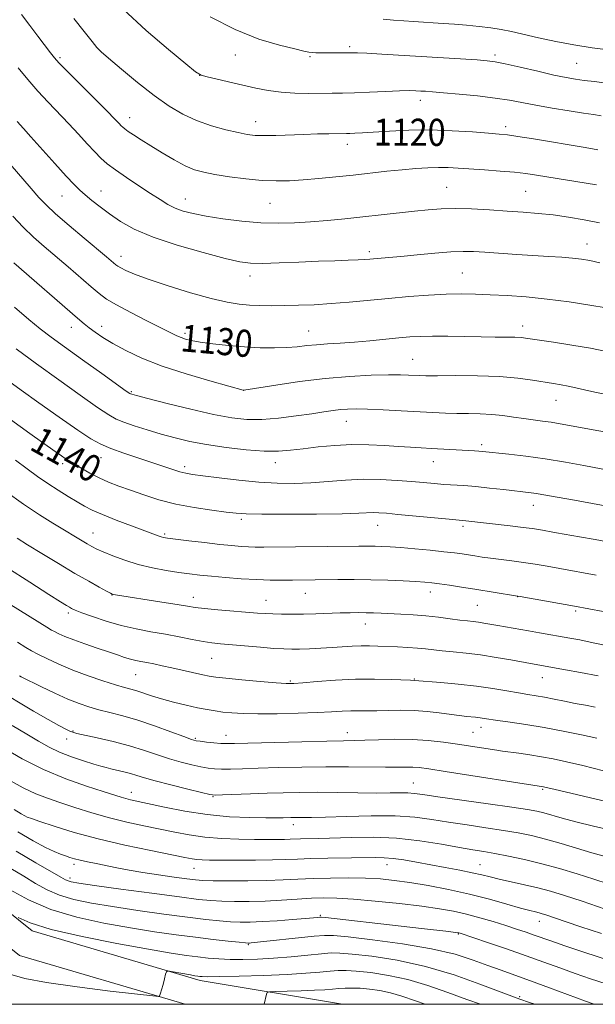
# Model space of a CAD drawing. Extents: x 2164800 to 2167700, y 297300 to 300200.
# Drawn here: x 2165205 to 2165375, y 297500 to 297791 of the extents above; entities that cross this region are included whole.
import ezdxf
from ezdxf.enums import TextEntityAlignment as Align

# ---------------------------------------------------------------- set-up
doc = ezdxf.new("R2010")
doc.units = 0
doc.header["$MEASUREMENT"] = 0
for name, color, linetype, lineweight in [('BREAKLINE DTM HARD', 7, 'Continuous', 0), ('CONTOUR INDEX', 41, 'Continuous', 13), ('CONTOUR INDEX LABEL', 244, 'Continuous', 0), ('CONTOUR INTERMEDIATE', 44, 'Continuous', 0), ('GRID LINE', 7, 'Continuous', 0), ('SPOT ELEVATION DTM', 2, 'Continuous', 13)]:
    doc.layers.add(name, color=color, linetype=linetype, lineweight=lineweight)
doc.styles.add('Style-WORKING', font='WORKING.shx')

msp = doc.modelspace()

# ---------------------------------------------------------------- linework, layer by layer
at = {"layer": 'BREAKLINE DTM HARD'}
for points in [[(2165300.304, 297500, 1179.784), (2165258.25, 297507.03, 1176.42), (2165208.67, 297521.7, 1174.32), (2165188.39, 297537.93, 1173.45), (2165156.42, 297569.19, 1170.89), (2165114.87, 297602.01, 1170.48), (2165067.97, 297647.07, 1169.71), (2165044.72, 297672.81, 1167.76)], [(2165253.813, 297500, 1176.313), (2165204.9, 297514.47, 1174.32), (2165183.08, 297531.93, 1173.45), (2165151.13, 297563.17, 1170.89), (2165109.61, 297595.97, 1170.48), (2165062.22, 297641.5, 1169.71), (2165038.78, 297667.45, 1167.76)]]:
    msp.add_polyline3d(points, dxfattribs=at)
at = {"layer": 'CONTOUR INDEX', "flags": 128}
for points, elevation in [([(2165375.805, 297752.5619), (2165372.002, 297753.211), (2165356.744, 297755.753), (2165352.153, 297756.493), (2165349.0779, 297756.938), (2165346.615, 297757.203), (2165343.472, 297757.463), (2165338.6991, 297757.835), (2165332.698, 297758.209), (2165326.208, 297758.421), (2165319.911, 297758.355), (2165314.25, 297758.104), (2165306.252, 297757.602), (2165303.99, 297757.471), (2165302.512, 297757.399), (2165301.477, 297757.363), (2165296.253, 297757.296), (2165292.892, 297757.232), (2165288.948, 297757.124), (2165280.58, 297756.823), (2165277.08, 297756.75), (2165274.474, 297756.816), (2165272.208, 297757.087), (2165269.52, 297757.628), (2165265.868, 297758.492), (2165261.581, 297759.686), (2165257.2049, 297761.201), (2165253.129, 297763.066), (2165249.103, 297765.455), (2165244.719, 297768.574), (2165239.785, 297772.4549), (2165234.982, 297776.419), (2165231.202, 297779.613), (2165229.0239, 297781.497), (2165227.738, 297782.791), (2165226.318, 297784.528), (2165223.986, 297787.476), (2165220.961, 297791.3361)], 1120), ([(2165378.297, 297692.925), (2165373.595, 297693.888), (2165368.116, 297694.833), (2165362.62, 297695.687), (2165355.093, 297696.805), (2165353.124, 297697.048), (2165351.267, 297697.159), (2165348.776, 297697.201), (2165345.478, 297697.22), (2165341.344, 297697.2599), (2165331.417, 297697.4419), (2165326.887, 297697.484), (2165323.332, 297697.425), (2165320.266, 297697.249), (2165316.97, 297696.949), (2165308.388, 297696.085), (2165303.839, 297695.687), (2165299.661, 297695.404), (2165295.934, 297695.187), (2165292.657, 297694.961), (2165289.767, 297694.673), (2165286.9601, 297694.371), (2165283.868, 297694.13), (2165280.206, 297694.015), (2165276.013, 297694.059), (2165271.414, 297694.286), (2165266.598, 297694.7), (2165262.031, 297695.2199), (2165258.25, 297695.743), (2165255.626, 297696.192), (2165253.892, 297696.602), (2165252.618, 297697.035), (2165251.355, 297697.58), (2165249.574, 297698.45), (2165242.526, 297702.002), (2165237.784, 297704.436), (2165233.573, 297706.696), (2165230.643, 297708.462), (2165228.4429, 297710.082), (2165226.099, 297712.071), (2165219.296, 297717.952), (2165212.201, 297724.023), (2165209.071, 297726.777), (2165206.007, 297729.678), (2165202.882, 297732.912)], 1130), ([(2165379.733, 297636.476), (2165374.929, 297637.373), (2165370.338, 297638.183), (2165363.544, 297639.364), (2165358.284, 297640.313), (2165356.382, 297640.608), (2165353.663, 297640.966), (2165349.888, 297641.412), (2165336.727, 297642.889), (2165331.8, 297643.3471), (2165316.705, 297644.816), (2165313.278, 297645.134), (2165311.104, 297645.291), (2165309.55, 297645.3201), (2165305.172, 297645.137), (2165300.253, 297645.011), (2165292.621, 297644.916), (2165283.959, 297644.866), (2165276.504, 297644.87), (2165271.832, 297644.944), (2165268.885, 297645.129), (2165265.948, 297645.476), (2165261.7131, 297646.028), (2165256.515, 297646.813), (2165251.099, 297647.85), (2165246.087, 297649.133), (2165241.61, 297650.54), (2165237.675, 297651.918), (2165234.261, 297653.1611), (2165231.229, 297654.35), (2165228.41, 297655.607), (2165225.702, 297657), (2165223.2709, 297658.372), (2165219.204, 297660.786), (2165218.398, 297661.307), (2165217.299, 297662.0649), (2165215.47, 297663.36), (2165207.948, 297668.737), (2165202.243, 297672.851)], 1140), ([(2165375.026, 297587.848), (2165372.081, 297588.382), (2165369.037, 297588.95), (2165365.909, 297589.57), (2165362.847, 297590.188), (2165360.034, 297590.732), (2165357.558, 297591.1611), (2165355.125, 297591.553), (2165352.345, 297592.015), (2165348.897, 297592.622), (2165344.7331, 297593.314), (2165339.873, 297594), (2165334.484, 297594.6), (2165329.33, 297595.079), (2165321.575, 297595.741), (2165320.442, 297595.78), (2165314.721, 297596.024), (2165309.793, 297596.146), (2165304.1199, 297596.107), (2165298.253, 297595.83), (2165292.858, 297595.426), (2165288.624, 297595.053), (2165285.907, 297594.846), (2165283.71, 297594.839), (2165280.7, 297595.042), (2165276.004, 297595.442), (2165270.585, 297595.931), (2165265.868, 297596.377), (2165262.863, 297596.694), (2165260.9341, 297596.979), (2165259.033, 297597.374), (2165249.928, 297599.445), (2165247.051, 297600.078), (2165244.594, 297600.596), (2165242.524, 297601.007), (2165240.787, 297601.332), (2165239.231, 297601.642), (2165237.678, 297602.021), (2165235.947, 297602.543), (2165233.839, 297603.246), (2165231.15, 297604.1581), (2165227.802, 297605.281), (2165224.209, 297606.503), (2165220.91, 297607.683), (2165218.336, 297608.704), (2165216.479, 297609.529), (2165215.223, 297610.143), (2165214.313, 297610.629), (2165212.934, 297611.457), (2165199.462, 297619.819)], 1150), ([(2165377.283, 297543.8821), (2165373.997, 297544.808), (2165364.932, 297547.504), (2165360.26, 297548.829), (2165356.142, 297549.86), (2165352.199, 297550.675), (2165347.847, 297551.416), (2165342.695, 297552.199), (2165337.118, 297553.022), (2165331.686, 297553.856), (2165326.743, 297554.655), (2165321.742, 297555.309), (2165315.909, 297555.692), (2165308.828, 297555.728), (2165301.4991, 297555.547), (2165295.276, 297555.328), (2165291.165, 297555.213), (2165288.76, 297555.185), (2165286.162, 297555.187), (2165285.107, 297555.166), (2165282.773, 297555.093), (2165280.835, 297555.068), (2165277.67, 297555.08), (2165272.916, 297555.171), (2165266.959, 297555.458), (2165260.376, 297556.078), (2165253.753, 297557.095), (2165247.711, 297558.28), (2165237.698, 297560.476), (2165236.321, 297560.814), (2165234.927, 297561.219), (2165229.605, 297562.908), (2165224.658, 297564.502), (2165218.552, 297566.664), (2165212.008, 297569.387), (2165205.685, 297572.588), (2165199.982, 297575.877)], 1160), ([(2165378.202, 297506.02), (2165373.59, 297507.557), (2165369.029, 297509.134), (2165364.507, 297510.756), (2165359.785, 297512.472), (2165354.565, 297514.342), (2165348.765, 297516.363), (2165343.158, 297518.281), (2165335.087, 297520.995), (2165334.725, 297521.1), (2165334.412, 297521.161), (2165333.592, 297521.267), (2165331.738, 297521.478), (2165323.694, 297522.3669), (2165317.643, 297523.0469), (2165295.259, 297525.618), (2165294.035, 297525.734), (2165293.598, 297525.724), (2165293.034, 297525.667), (2165291.781, 297525.553), (2165289.365, 297525.35), (2165285.545, 297525.046), (2165280.992, 297524.71), (2165276.608, 297524.432), (2165273.064, 297524.285), (2165270.109, 297524.278), (2165267.258, 297524.402), (2165264.03, 297524.659), (2165259.945, 297525.094), (2165254.524, 297525.762), (2165247.546, 297526.686), (2165239.8149, 297527.764), (2165232.394, 297528.8641), (2165226.126, 297529.899), (2165220.98, 297530.977), (2165216.706, 297532.253), (2165213.035, 297533.847), (2165209.63, 297535.736), (2165206.137, 297537.861), (2165202.304, 297540.157)], 1170)]:
    msp.add_lwpolyline(points, dxfattribs=dict(at, elevation=elevation))
at = {"layer": 'CONTOUR INTERMEDIATE', "flags": 128}
for points, elevation in [([(2165376.774, 297762.618), (2165374.4561, 297762.987), (2165371.579, 297763.41), (2165367.3299, 297764.058), (2165362.301, 297764.867), (2165357.431, 297765.71), (2165349.634, 297767.195), (2165345.422, 297767.854), (2165340.25, 297768.473), (2165334.821, 297769.016), (2165330.136, 297769.434), (2165326.93, 297769.696), (2165324.888, 297769.845), (2165323.426, 297769.937), (2165321.979, 297770.014), (2165320.045, 297770.047), (2165317.138, 297769.993), (2165312.999, 297769.827), (2165308.273, 297769.609), (2165303.835, 297769.418), (2165300.303, 297769.315), (2165297.287, 297769.276), (2165290.409, 297769.239), (2165286.291, 297769.301), (2165282.181, 297769.546), (2165278.362, 297770.049), (2165274.69, 297770.768), (2165270.92, 297771.632), (2165260.339, 297774.101), (2165258.5809, 297774.616), (2165256.916, 297775.63), (2165253.993, 297777.963), (2165248.879, 297782.179), (2165242.33, 297787.82), (2165235.5211, 297794.172)], 1118), ([(2165375.384, 297742.2019), (2165357.675, 297745.087), (2165354.537, 297745.539), (2165351.112, 297745.917), (2165346.871, 297746.273), (2165342.26, 297746.605), (2165334.489, 297747.143), (2165331.559, 297747.304), (2165328.716, 297747.35), (2165325.568, 297747.257), (2165322.002, 297747.0259), (2165317.972, 297746.668), (2165313.464, 297746.197), (2165303.485, 297745.096), (2165298.314, 297744.561), (2165293.306, 297744.085), (2165288.71, 297743.697), (2165284.652, 297743.432), (2165280.772, 297743.353), (2165276.586, 297743.526), (2165271.803, 297743.983), (2165266.912, 297744.618), (2165262.5939, 297745.285), (2165259.308, 297745.907), (2165256.622, 297746.676), (2165253.882, 297747.847), (2165250.614, 297749.581), (2165247.074, 297751.645), (2165243.697, 297753.711), (2165240.85, 297755.501), (2165238.619, 297756.942), (2165237.02, 297758.009), (2165236.026, 297758.715), (2165235.428, 297759.207), (2165234.97, 297759.666), (2165234.354, 297760.327), (2165233.098, 297761.634), (2165230.677, 297764.085), (2165218.753, 297775.969), (2165216.485, 297778.287), (2165215.19, 297779.739), (2165214.052, 297781.199), (2165210.3249, 297786.139), (2165207.957, 297789.304), (2165205.528, 297792.58)], 1122), ([(2165378.119, 297772.292), (2165374.735, 297772.718), (2165371.764, 297773.073), (2165369.152, 297773.427), (2165366.368, 297773.909), (2165362.768, 297774.662), (2165357.993, 297775.754), (2165352.846, 297776.959), (2165348.42, 297777.9749), (2165345.426, 297778.585), (2165343.046, 297778.901), (2165340.083, 297779.117), (2165311.928, 297780.828), (2165307.542, 297781.072), (2165304.769, 297781.186), (2165303.051, 297781.208), (2165301.596, 297781.193), (2165299.787, 297781.186), (2165293.927, 297781.203), (2165292.47, 297781.224), (2165291.329, 297781.283), (2165290.374, 297781.418), (2165288.943, 297781.74), (2165286.241, 297782.376), (2165281.696, 297783.478), (2165275.64, 297785.288), (2165268.629, 297788.072), (2165261.273, 297791.899)], 1116), ([(2165378.813, 297782.131), (2165374.058, 297782.744), (2165368.712, 297783.569), (2165363.311, 297784.595), (2165358.235, 297785.691), (2165350.275, 297787.503), (2165347.221, 297788.12), (2165344.149, 297788.61), (2165340.685, 297789.021), (2165336.996, 297789.369), (2165333.387, 297789.655), (2165330.091, 297789.886), (2165321.298, 297790.436), (2165318.405, 297790.642), (2165315.436, 297790.895), (2165312.382, 297791.208)], 1114), ([(2165376.257, 297730.983), (2165371.745, 297731.876), (2165367.132, 297732.659), (2165362.578, 297733.295), (2165358.173, 297733.7639), (2165353.721, 297734.123), (2165348.957, 297734.447), (2165343.742, 297734.783), (2165338.447, 297735.065), (2165333.572, 297735.203), (2165329.435, 297735.126), (2165325.641, 297734.853), (2165321.615, 297734.426), (2165311.739, 297733.296), (2165306.352, 297732.699), (2165301.03, 297732.146), (2165295.865, 297731.661), (2165290.9061, 297731.2581), (2165286.146, 297730.965), (2165281.344, 297730.856), (2165276.206, 297731.015), (2165270.591, 297731.49), (2165264.984, 297732.18), (2165260.023, 297732.945), (2165256.182, 297733.686), (2165253.262, 297734.453), (2165250.898, 297735.336), (2165248.729, 297736.428), (2165246.413, 297737.833), (2165243.612, 297739.657), (2165240.149, 297741.93), (2165236.484, 297744.368), (2165233.236, 297746.61), (2165230.837, 297748.419), (2165228.97, 297750.065), (2165227.131, 297751.944), (2165224.915, 297754.352), (2165222.325, 297757.19), (2165219.467, 297760.259), (2165213.361, 297766.6), (2165210.319, 297769.891), (2165207.39, 297773.297), (2165204.531, 297776.834)], 1124), ([(2165376.341, 297719.114), (2165373.408, 297719.815), (2165370.914, 297720.255), (2165368.303, 297720.552), (2165365.114, 297720.806), (2165361.269, 297721.057), (2165351.784, 297721.65), (2165342.3961, 297722.262), (2165338.998, 297722.466), (2165335.945, 297722.529), (2165332.342, 297722.39), (2165327.604, 297722.023), (2165322.3719, 297721.535), (2165317.599, 297721.07), (2165314.021, 297720.738), (2165308.3629, 297720.2529), (2165306.911, 297720.144), (2165304.926, 297720.039), (2165302.018, 297719.927), (2165298.109, 297719.789), (2165293.2, 297719.602), (2165287.447, 297719.362), (2165281.634, 297719.132), (2165276.701, 297718.995), (2165273.1841, 297719.049), (2165269.995, 297719.475), (2165265.641, 297720.472), (2165259.136, 297722.158), (2165251.522, 297724.336), (2165244.344, 297726.727), (2165238.802, 297729.098), (2165234.695, 297731.391), (2165231.474, 297733.592), (2165228.691, 297735.677), (2165226.292, 297737.5759), (2165224.325, 297739.206), (2165222.733, 297740.601), (2165221.042, 297742.26), (2165218.674, 297744.795), (2165215.293, 297748.547), (2165208.258, 297756.434), (2165206.044, 297758.891), (2165204.238, 297760.955)], 1126), ([(2165378.182, 297705.835), (2165373.406, 297706.6401), (2165367.319, 297707.578), (2165360.806, 297708.44), (2165354.617, 297709.0629), (2165348.977, 297709.472), (2165343.981, 297709.735), (2165339.616, 297709.903), (2165335.451, 297709.9571), (2165330.948, 297709.861), (2165325.715, 297709.59), (2165319.939, 297709.175), (2165313.951, 297708.658), (2165302.343, 297707.541), (2165296.941, 297707.084), (2165291.915, 297706.775), (2165287.296, 297706.595), (2165283.105, 297706.503), (2165279.344, 297706.469), (2165275.941, 297706.504), (2165272.805, 297706.629), (2165269.752, 297706.895), (2165266.219, 297707.478), (2165261.551, 297708.585), (2165255.413, 297710.32), (2165248.771, 297712.368), (2165242.912, 297714.311), (2165238.825, 297715.817), (2165236.304, 297716.893), (2165234.842, 297717.631), (2165233.975, 297718.133), (2165233.4009, 297718.539), (2165230.567, 297720.953), (2165224.042, 297726.427), (2165219.5739, 297730.199), (2165215.576, 297733.656), (2165212.76, 297736.25), (2165210.612, 297738.475), (2165208.31, 297741.08), (2165196.387, 297754.775)], 1128), ([(2165378.331, 297680.215), (2165374.876, 297680.918), (2165371.8701, 297681.589), (2165369.298, 297682.193), (2165367.032, 297682.703), (2165364.913, 297683.112), (2165362.656, 297683.494), (2165356.498, 297684.507), (2165352.129, 297685.088), (2165346.691, 297685.539), (2165340.251, 297685.756), (2165333.7599, 297685.8049), (2165328.3871, 297685.79), (2165324.962, 297685.8), (2165322.963, 297685.844), (2165319.868, 297685.995), (2165317.4649, 297686.0511), (2165313.873, 297686.038), (2165308.784, 297685.906), (2165302.443, 297685.574), (2165295.2321, 297684.958), (2165287.648, 297684.031), (2165280.653, 297683.005), (2165271.141, 297681.484), (2165270.956, 297681.53), (2165266.725, 297682.685), (2165261.15, 297684.234), (2165254.106, 297686.31), (2165247.019, 297688.644), (2165241.047, 297690.997), (2165236.269, 297693.249), (2165232.497, 297695.312), (2165229.55, 297697.112), (2165227.274, 297698.65), (2165225.523, 297699.944), (2165224.0339, 297701.125), (2165222.07, 297702.785), (2165203.203, 297719.131)], 1132), ([(2165378.3031, 297669.056), (2165374.351, 297669.808), (2165367.431, 297671.107), (2165364.634, 297671.613), (2165362.019, 297672.033), (2165359.394, 297672.385), (2165356.687, 297672.72), (2165353.853, 297673.096), (2165350.86, 297673.546), (2165347.713, 297673.995), (2165344.429, 297674.345), (2165341.033, 297674.526), (2165337.584, 297674.598), (2165334.151, 297674.649), (2165330.73, 297674.756), (2165327.038, 297674.929), (2165317.623, 297675.446), (2165312.354, 297675.721), (2165307.725, 297675.922), (2165304.32, 297675.999), (2165301.834, 297675.949), (2165299.737, 297675.784), (2165297.528, 297675.511), (2165294.816, 297675.113), (2165291.24, 297674.569), (2165286.613, 297673.894), (2165281.453, 297673.249), (2165276.452, 297672.832), (2165272.0411, 297672.818), (2165267.5999, 297673.294), (2165262.244, 297674.322), (2165255.494, 297675.881), (2165248.49, 297677.611), (2165242.776, 297679.069), (2165239.486, 297679.921), (2165238.112, 297680.289), (2165237.736, 297680.404), (2165237.455, 297680.556), (2165236.429, 297681.265), (2165229.207, 297686.409), (2165223.553, 297690.455), (2165218.234, 297694.283), (2165214.235, 297697.212), (2165211.008, 297699.69), (2165207.622, 297702.452), (2165203.433, 297706.002)], 1134), ([(2165379.288, 297657.805), (2165371.636, 297659.276), (2165366.172, 297660.272), (2165360.22, 297661.248), (2165354.5, 297662.034), (2165349.498, 297662.616), (2165341.731, 297663.421), (2165340.628, 297663.512), (2165339.365, 297663.588), (2165326.664, 297664.257), (2165323.584, 297664.43), (2165320.403, 297664.625), (2165316.845, 297664.871), (2165312.708, 297665.168), (2165308.08, 297665.405), (2165303.12, 297665.444), (2165298.0189, 297665.193), (2165293.093, 297664.74), (2165288.69, 297664.222), (2165284.975, 297663.771), (2165281.383, 297663.5), (2165277.166, 297663.521), (2165271.831, 297663.907), (2165265.907, 297664.583), (2165260.175, 297665.435), (2165255.225, 297666.374), (2165250.878, 297667.398), (2165246.764, 297668.529), (2165242.645, 297669.761), (2165238.811, 297670.981), (2165235.689, 297672.051), (2165233.448, 297672.957), (2165231.24, 297674.203), (2165227.963, 297676.417), (2165222.859, 297680.012), (2165216.537, 297684.535), (2165209.952, 297689.314), (2165203.923, 297693.77)], 1136), ([(2165380.102, 297646.924), (2165374.181, 297648.048), (2165368.827, 297649.002), (2165359.225, 297650.685), (2165357.608, 297650.951), (2165356.07, 297651.161), (2165347.943, 297652.111), (2165343.781, 297652.585), (2165339.701, 297653.004), (2165336.181, 297653.293), (2165330.311, 297653.676), (2165327.487, 297653.898), (2165320.778, 297654.498), (2165316.449, 297654.854), (2165311.575, 297655.128), (2165306.408, 297655.189), (2165301.17, 297654.957), (2165290.9221, 297654.176), (2165286.022, 297653.964), (2165281.0251, 297653.988), (2165275.61, 297654.288), (2165269.657, 297654.868), (2165263.859, 297655.57), (2165259.109, 297656.2), (2165256.015, 297656.625), (2165254.029, 297656.962), (2165252.315, 297657.395), (2165250.168, 297658.0681), (2165243.956, 297660.148), (2165239.887, 297661.487), (2165235.676, 297662.899), (2165231.914, 297664.25), (2165228.928, 297665.523), (2165225.986, 297667.161), (2165222.0931, 297669.7239), (2165216.646, 297673.512), (2165210.612, 297677.789), (2165205.348, 297681.5591), (2165201.778, 297684.1451)], 1138), ([(2165375.278, 297626.826), (2165364.541, 297628.812), (2165360.831, 297629.481), (2165357.2831, 297630.086), (2165353.798, 297630.621), (2165350.325, 297631.085), (2165344.036, 297631.858), (2165341.546, 297632.197), (2165339.432, 297632.516), (2165335.64, 297633.112), (2165333.373, 297633.423), (2165330.303, 297633.783), (2165326.208, 297634.203), (2165321.685, 297634.6281), (2165317.537, 297634.987), (2165314.367, 297635.2251), (2165311.983, 297635.356), (2165309.991, 297635.415), (2165307.935, 297635.43), (2165305.106, 297635.411), (2165277.091, 297635.137), (2165274.499, 297635.144), (2165272.529, 297635.205), (2165270.372, 297635.335), (2165267.641, 297635.568), (2165264.058, 297635.936), (2165259.551, 297636.45), (2165254.882, 297637.007), (2165251.018, 297637.483), (2165248.662, 297637.786), (2165247.445, 297637.98), (2165246.732, 297638.165), (2165245.912, 297638.451), (2165238.0079, 297641.401), (2165233.495, 297643.11), (2165229.377, 297644.748), (2165226.376, 297646.085), (2165224.108, 297647.273), (2165221.9111, 297648.56), (2165219.2769, 297650.136), (2165216.304, 297651.961), (2165213.2401, 297653.937), (2165210.25, 297656.002), (2165207.15, 297658.246), (2165203.669, 297660.793)], 1142), ([(2165377.306, 297616.087), (2165368.823, 297617.683), (2165352.783, 297620.538), (2165351.472, 297620.76), (2165339.439, 297622.709), (2165335.494, 297623.334), (2165331.917, 297623.886), (2165328.963, 297624.321), (2165326.723, 297624.611), (2165324.644, 297624.807), (2165322.009, 297624.977), (2165318.293, 297625.17), (2165313.729, 297625.356), (2165308.74, 297625.488), (2165303.727, 297625.531), (2165298.994, 297625.509), (2165285.542, 297625.37), (2165282.451, 297625.357), (2165278.969, 297625.396), (2165274.969, 297625.532), (2165270.434, 297625.795), (2165265.791, 297626.14), (2165261.575, 297626.5059), (2165258.142, 297626.849), (2165255.121, 297627.211), (2165251.963, 297627.655), (2165248.257, 297628.241), (2165244.159, 297629.013), (2165239.968, 297630.015), (2165235.974, 297631.2471), (2165232.445, 297632.544), (2165229.639, 297633.695), (2165227.6961, 297634.563), (2165226.26, 297635.293), (2165224.852, 297636.101), (2165214.705, 297642.209), (2165210.758, 297644.686), (2165206.108, 297647.795), (2165200.822, 297651.559)], 1144), ([(2165379.7111, 297605.741), (2165374.393, 297606.887), (2165370.44, 297607.693), (2165367.467, 297608.251), (2165358.564, 297609.838), (2165355.235, 297610.42), (2165346.22, 297611.926), (2165342.0989, 297612.643), (2165340.471, 297612.899), (2165338.937, 297613.096), (2165337.223, 297613.2949), (2165335.027, 297613.572), (2165332.138, 297613.974), (2165328.707, 297614.433), (2165324.9739, 297614.85), (2165321.181, 297615.152), (2165317.562, 297615.355), (2165311.702, 297615.611), (2165309.4419, 297615.698), (2165307.322, 297615.749), (2165305.103, 297615.76), (2165302.608, 297615.73), (2165299.6761, 297615.659), (2165292.4801, 297615.437), (2165288.763, 297615.344), (2165285.34, 297615.301), (2165282.312, 297615.31), (2165279.737, 297615.366), (2165277.558, 297615.47), (2165275.26, 297615.638), (2165263.497, 297616.6251), (2165259.543, 297616.9891), (2165256.819, 297617.296), (2165254.518, 297617.639), (2165251.473, 297618.141), (2165246.932, 297618.875), (2165233.233, 297621.051), (2165232.665, 297621.153), (2165232.309, 297621.249), (2165231.737, 297621.517), (2165230.554, 297622.147), (2165228.435, 297623.303), (2165225.338, 297625.038), (2165221.292, 297627.377), (2165216.455, 297630.256), (2165211.51, 297633.251), (2165207.2731, 297635.848), (2165204.243, 297637.74)], 1146), ([(2165375.91, 297597.092), (2165370.641, 297598.107), (2165366.222, 297598.9), (2165355.9, 297600.685), (2165350.035, 297601.77), (2165345.691, 297602.54), (2165341.122, 297603.259), (2165336.831, 297603.804), (2165333.015, 297604.203), (2165329.794, 297604.522), (2165324.895, 297605.08), (2165322.47, 297605.311), (2165319.624, 297605.498), (2165316.542, 297605.6519), (2165310.813, 297605.898), (2165308.297, 297605.966), (2165305.8091, 297605.947), (2165303.194, 297605.819), (2165297.276, 297605.41), (2165293.919, 297605.23), (2165290.5929, 297605.094), (2165287.662, 297605.003), (2165285.314, 297604.967), (2165283.023, 297605.019), (2165280.086, 297605.199), (2165276.062, 297605.523), (2165264.2991, 297606.571), (2165261.749, 297606.853), (2165259.115, 297607.25), (2165255.875, 297607.846), (2165252.095, 297608.58), (2165247.985, 297609.358), (2165243.723, 297610.12), (2165239.359, 297610.9551), (2165234.907, 297611.984), (2165230.46, 297613.268), (2165226.424, 297614.609), (2165223.283, 297615.7471), (2165221.356, 297616.495), (2165220.307, 297616.962), (2165219.636, 297617.331), (2165218.792, 297617.84), (2165217.032, 297618.944), (2165213.563, 297621.155), (2165207.95, 297624.759), (2165201.195, 297629.147)], 1148), ([(2165375.459, 297578.627), (2165370.917, 297579.617), (2165365.535, 297580.726), (2165359.892, 297581.792), (2165354.534, 297582.684), (2165349.847, 297583.385), (2165346.182, 297583.906), (2165342.173, 297584.51), (2165340.951, 297584.682), (2165339.67, 297584.825), (2165336.951, 297585.094), (2165335.606, 297585.249), (2165334.016, 297585.4591), (2165328.893, 297586.173), (2165325.332, 297586.584), (2165321.466, 297586.867), (2165317.575, 297586.932), (2165313.863, 297586.859), (2165310.5179, 297586.772), (2165307.658, 297586.761), (2165305.137, 297586.783), (2165302.739, 297586.764), (2165300.202, 297586.646), (2165297.066, 297586.454), (2165292.822, 297586.229), (2165287.221, 297586.014), (2165281.05, 297585.859), (2165275.355, 297585.81), (2165270.937, 297585.903), (2165267.627, 297586.109), (2165265.0111, 297586.384), (2165262.687, 297586.703), (2165260.299, 297587.112), (2165257.505, 297587.675), (2165254.096, 297588.43), (2165250.404, 297589.317), (2165246.895, 297590.249), (2165243.941, 297591.146), (2165239.549, 297592.613), (2165237.824, 297593.127), (2165235.902, 297593.663), (2165233.262, 297594.437), (2165229.562, 297595.61), (2165225.176, 297597.108), (2165220.654, 297598.803), (2165216.492, 297600.556), (2165212.961, 297602.1879), (2165210.281, 297603.512), (2165208.474, 297604.461), (2165206.79, 297605.444), (2165204.285, 297606.99)], 1152), ([(2165377.406, 297569.053), (2165371.309, 297570.551), (2165366.47, 297571.689), (2165362.617, 297572.516), (2165359.169, 297573.156), (2165355.7, 297573.712), (2165352.409, 297574.1889), (2165347.633, 297574.8501), (2165345.934, 297575.097), (2165334.272, 297576.875), (2165330.135, 297577.466), (2165325.669, 297577.974), (2165320.867, 297578.284), (2165315.818, 297578.322), (2165310.985, 297578.187), (2165306.922, 297578.021), (2165303.843, 297577.932), (2165300.604, 297577.88), (2165295.718, 297577.79), (2165288.308, 297577.612), (2165268.373, 297577.068), (2165266.016, 297577.044), (2165264.348, 297577.1229), (2165262.335, 297577.3), (2165260.162, 297577.524), (2165258.321, 297577.734), (2165257.0711, 297577.922), (2165255.753, 297578.297), (2165253.474, 297579.123), (2165249.634, 297580.5521), (2165244.798, 297582.299), (2165239.823, 297583.97), (2165235.404, 297585.262), (2165231.604, 297586.24), (2165228.32, 297587.061), (2165225.404, 297587.886), (2165222.5, 297588.886), (2165219.201, 297590.234), (2165215.298, 297592.005), (2165211.37, 297593.876), (2165205.409, 297596.802), (2165204.902, 297597.079)], 1154), ([(2165382.366, 297558.967), (2165364.417, 297563.201), (2165359.76, 297564.325), (2165330.683, 297568.839), (2165325.867, 297569.569), (2165323.018, 297569.945), (2165321.091, 297570.085), (2165319.139, 297570.101), (2165316.61, 297570.07), (2165313.054, 297570.0581), (2165302.14, 297570.18), (2165295.38, 297570.199), (2165288.282, 297570.118), (2165281.422, 297569.966), (2165275.418, 297569.7931), (2165270.735, 297569.642), (2165267.228, 297569.542), (2165264.602, 297569.5121), (2165262.54, 297569.5789), (2165260.649, 297569.782), (2165258.518, 297570.166), (2165255.833, 297570.764), (2165252.682, 297571.573), (2165249.2489, 297572.581), (2165241.779, 297575.054), (2165237.417, 297576.371), (2165232.55, 297577.63), (2165227.827, 297578.727), (2165221.84, 297580.056), (2165220.657, 297580.3861), (2165219.781, 297580.751), (2165218.54, 297581.36), (2165216.528, 297582.43), (2165213.403, 297584.1821), (2165209.062, 297586.689), (2165197.787, 297593.315)], 1156), ([(2165379.984, 297551.336), (2165374.444, 297552.684), (2165369.237, 297553.976), (2165365.178, 297555.053), (2165359.839, 297556.556), (2165357.754, 297557.063), (2165354.945, 297557.5779), (2165350.33, 297558.28), (2165343.333, 297559.277), (2165328.518, 297561.362), (2165324.105, 297562.004), (2165321.53, 297562.348), (2165319.6359, 297562.483), (2165317.403, 297562.497), (2165314.373, 297562.463), (2165310.226, 297562.451), (2165304.826, 297562.511), (2165298.769, 297562.601), (2165292.836, 297562.66), (2165287.603, 297562.64), (2165282.831, 297562.545), (2165278.077, 297562.396), (2165273.098, 297562.2171), (2165264.855, 297561.901), (2165262.744, 297561.858), (2165261.136, 297562.04), (2165258.715, 297562.597), (2165254.595, 297563.605), (2165249.61, 297564.849), (2165245.024, 297566.04), (2165241.782, 297566.956), (2165239.558, 297567.6381), (2165237.706, 297568.191), (2165235.729, 297568.703), (2165231.926, 297569.585), (2165230.457, 297569.944), (2165228.929, 297570.367), (2165226.829, 297570.997), (2165223.822, 297571.939), (2165220.282, 297573.1421), (2165216.759, 297574.5181), (2165213.628, 297576.017), (2165210.556, 297577.75), (2165207.031, 297579.866), (2165202.776, 297582.406)], 1158), ([(2165378.834, 297535.559), (2165374.535, 297536.991), (2165369.684, 297538.5441), (2165364.488, 297540.111), (2165359.2051, 297541.563), (2165354.093, 297542.794), (2165349.398, 297543.789), (2165345.364, 297544.552), (2165342.057, 297545.121), (2165338.828, 297545.656), (2165334.854, 297546.35), (2165329.534, 297547.313), (2165323.169, 297548.323), (2165316.2869, 297549.08), (2165309.402, 297549.367), (2165302.984, 297549.315), (2165293.264, 297549.013), (2165287.931, 297548.896), (2165284.847, 297548.78), (2165283.207, 297548.732), (2165281.006, 297548.71), (2165278.081, 297548.716), (2165274.316, 297548.755), (2165269.697, 297548.841), (2165264.6311, 297549.0381), (2165259.628, 297549.4209), (2165255.059, 297550.041), (2165250.741, 297550.8451), (2165241.637, 297552.7351), (2165236.637, 297553.823), (2165231.462, 297555.103), (2165226.2531, 297556.608), (2165221.283, 297558.188), (2165216.857, 297559.6499), (2165213.137, 297560.894), (2165209.698, 297562.206), (2165205.972, 297563.967), (2165201.566, 297566.431)], 1162), ([(2165377.976, 297528.097), (2165371.156, 297530.445), (2165365.906, 297532.196), (2165361.819, 297533.45), (2165358.086, 297534.441), (2165354.111, 297535.359), (2165346.657, 297536.977), (2165343.92, 297537.631), (2165341.466, 297538.238), (2165338.637, 297538.879), (2165334.96, 297539.613), (2165330.698, 297540.411), (2165322.143, 297541.999), (2165318.425, 297542.66), (2165315.267, 297543.123), (2165312.647, 297543.338), (2165309.943, 297543.37), (2165296.003, 297543.161), (2165290.946, 297543.057), (2165287.017, 297542.9211), (2165283.5791, 297542.779), (2165279.66, 297542.666), (2165274.625, 297542.607), (2165269.185, 297542.593), (2165264.388, 297542.604), (2165261.024, 297542.631), (2165258.84, 297542.687), (2165257.327, 297542.794), (2165255.905, 297542.995), (2165253.714, 297543.412), (2165243.653, 297545.413), (2165236.033, 297547.016), (2165228.144, 297548.869), (2165221.026, 297550.826), (2165215.168, 297552.644), (2165210.9191, 297554.06), (2165208.448, 297554.902), (2165207.196, 297555.36), (2165206.425, 297555.716), (2165205.39, 297556.296), (2165203.317, 297557.598)], 1164), ([(2165376.815, 297520.932), (2165370.77, 297522.946), (2165366.4171, 297524.414), (2165360.381, 297526.469), (2165359.3551, 297526.783), (2165358.419, 297527.032), (2165357.325, 297527.292), (2165355.657, 297527.711), (2165352.956, 297528.459), (2165348.901, 297529.636), (2165343.741, 297531.085), (2165337.864, 297532.581), (2165331.6719, 297533.932), (2165325.621, 297535.075), (2165320.179, 297535.978), (2165315.628, 297536.621), (2165311.504, 297537.0371), (2165307.155, 297537.269), (2165302.13, 297537.356), (2165296.783, 297537.325), (2165291.666, 297537.196), (2165287.137, 297536.996), (2165282.777, 297536.777), (2165277.971, 297536.598), (2165272.378, 297536.504), (2165266.745, 297536.483), (2165262.092, 297536.512), (2165259.073, 297536.583), (2165256.877, 297536.745), (2165254.329, 297537.061), (2165250.571, 297537.573), (2165246.012, 297538.227), (2165241.381, 297538.947), (2165237.26, 297539.666), (2165233.659, 297540.356), (2165227.517, 297541.587), (2165224.937, 297542.115), (2165222.796, 297542.587), (2165221.136, 297543.012), (2165219.78, 297543.42), (2165218.499, 297543.843), (2165217.053, 297544.346), (2165215.16, 297545.121), (2165212.53, 297546.391), (2165208.933, 297548.3421), (2165204.383, 297551.008)], 1166), ([(2165378.887, 297513.024), (2165371.9209, 297515.324), (2165365.968, 297517.319), (2165361.879, 297518.723), (2165356.947, 297520.473), (2165354.553, 297521.3041), (2165351.774, 297522.234), (2165348.541, 297523.278), (2165344.842, 297524.429), (2165340.892, 297525.589), (2165336.9591, 297526.638), (2165333.157, 297527.496), (2165328.976, 297528.2349), (2165323.75, 297528.967), (2165317.123, 297529.764), (2165309.99, 297530.525), (2165303.556, 297531.109), (2165298.682, 297531.411), (2165294.839, 297531.461), (2165291.151, 297531.324), (2165286.935, 297531.068), (2165282.28, 297530.775), (2165277.469, 297530.529), (2165272.774, 297530.399), (2165268.434, 297530.381), (2165264.675, 297530.4569), (2165261.467, 297530.633), (2165257.733, 297531.013), (2165252.139, 297531.726), (2165243.95, 297532.828), (2165234.842, 297534.077), (2165227.092, 297535.157), (2165222.402, 297535.832), (2165220.173, 297536.204), (2165219.228, 297536.4561), (2165218.466, 297536.803), (2165217.078, 297537.59), (2165209.749, 297541.854), (2165203.956, 297545.265)], 1168), ([(2165374.6729, 297500), (2165372.089, 297500.9479), (2165361.523, 297504.884), (2165355.911, 297506.9499), (2165351.241, 297508.629), (2165347.227, 297510.056), (2165343.313, 297511.481), (2165338.945, 297513.0829), (2165333.577, 297514.783), (2165326.664, 297516.433), (2165318.064, 297517.896), (2165309.235, 297519.084), (2165302.038, 297519.915), (2165297.707, 297520.336), (2165294.974, 297520.384), (2165291.947, 297520.122), (2165273.296, 297518.141), (2165272.841, 297518.106), (2165272.493, 297518.104), (2165271.676, 297518.167), (2165269.841, 297518.347), (2165266.593, 297518.685), (2165262.157, 297519.176), (2165256.91, 297519.798), (2165251.141, 297520.543), (2165244.787, 297521.451), (2165237.695, 297522.571), (2165229.85, 297523.965), (2165221.788, 297525.749), (2165214.183, 297528.049), (2165207.603, 297530.891), (2165202.182, 297533.882)], 1172), ([(2165357.162, 297500), (2165355.577, 297500.531), (2165352.748, 297501.485), (2165350.325, 297502.359), (2165340.903, 297505.9889), (2165333.287, 297508.691), (2165324.842, 297511.206), (2165316.48, 297513.03), (2165309.01, 297514.193), (2165303.218, 297514.8551), (2165299.532, 297515.158), (2165296.96, 297515.17), (2165294.149, 297514.939), (2165290.089, 297514.527), (2165285.134, 297514.0441), (2165279.977, 297513.612), (2165275.195, 297513.331), (2165270.902, 297513.21), (2165267.097, 297513.236), (2165263.742, 297513.395), (2165260.649, 297513.663), (2165257.597, 297514.0119), (2165254.234, 297514.453), (2165249.697, 297515.144), (2165242.996, 297516.278), (2165233.671, 297517.968), (2165223.373, 297520.0111), (2165214.2869, 297522.127), (2165208.092, 297524.059), (2165204.455, 297525.657)], 1174), ([(2165341.115, 297500), (2165337.041, 297501.4271), (2165331.409, 297503.493), (2165325.575, 297505.542), (2165319.676, 297507.3), (2165313.905, 297508.5561), (2165308.6601, 297509.352), (2165304.397, 297509.795), (2165301.37, 297509.982), (2165299.045, 297509.966), (2165296.686, 297509.792), (2165293.629, 297509.507), (2165289.484, 297509.166), (2165283.932, 297508.829), (2165276.958, 297508.547), (2165269.772, 297508.337), (2165263.891, 297508.209), (2165260.419, 297508.165), (2165258.818, 297508.185), (2165258.137, 297508.242), (2165257.544, 297508.32), (2165256.696, 297508.451), (2165255.369, 297508.678), (2165249.682, 297509.715), (2165248.724, 297509.85), (2165248.3039, 297509.631), (2165248.066, 297508.871), (2165247.724, 297507.488), (2165247.301, 297505.821), (2165246.8931, 297504.311), (2165246.5799, 297503.304), (2165246.364, 297502.741), (2165246.23, 297502.462), (2165245.925, 297502.355), (2165244.25, 297502.494), (2165239.768, 297502.996), (2165231.701, 297503.926), (2165221.892, 297505.132), (2165212.842, 297506.409), (2165206.422, 297507.623), (2165201.991, 297508.942)], 1176), ([(2165324.79, 297500), (2165321.915, 297500.997), (2165317.862, 297502.393), (2165314.511, 297503.395), (2165311.3291, 297504.082), (2165308.311, 297504.5111), (2165305.576, 297504.735), (2165303.208, 297504.805), (2165301.13, 297504.762), (2165299.223, 297504.6449), (2165297.3229, 297504.49), (2165295.071, 297504.319), (2165292.062, 297504.15), (2165288.119, 297504), (2165283.986, 297503.879), (2165280.636, 297503.793), (2165278.777, 297503.722), (2165278.052, 297503.526), (2165277.843, 297503.038), (2165277.139, 297500)], 1178)]:
    msp.add_lwpolyline(points, dxfattribs=dict(at, elevation=elevation))
at = {"layer": 'GRID LINE', "flags": 128}
msp.add_lwpolyline([(2165000, 297500), (2167500, 297500), (2167500, 300000), (2165000, 300000), (2165000, 297500)], dxfattribs=at)
at = {"layer": 'SPOT ELEVATION DTM'}
for p in [(2165228.19, 297782.34, 1119.98), (2165302.44, 297783.07, 1115.68), (2165216.9, 297779.82, 1121.72), (2165268.7, 297780.54, 1116.85), (2165290.73, 297780.04, 1116.2), (2165345.42, 297780.6, 1115.65), (2165369.51, 297778.1, 1115.01), (2165258.08, 297774.53, 1118.01), (2165323.33, 297767.14, 1118.55), (2165237.4, 297762.06, 1121.38), (2165274.68, 297760.86, 1119.36), (2165348.57, 297759.41, 1119.57), (2165301.72, 297754.19, 1120.53), (2165228.93, 297740.42, 1125.26), (2165331.12, 297741.5, 1123.07), (2165217.42, 297738.93, 1126.86), (2165253.94, 297737.98, 1123.28), (2165354.42, 297740.33, 1123.01), (2165278.86, 297736.77, 1122.93), (2165372.53, 297724.7, 1125.3), (2165234.85, 297721.04, 1127.41), (2165308.29, 297722.49, 1125.63), (2165273.03, 297715.27, 1126.59), (2165335.71, 297716.14, 1127.04), (2165220.18, 297700.13, 1132.67), (2165229.16, 297700.42, 1131.41), (2165353.55, 297700.48, 1129.43), (2165253.83, 297698.27, 1129.67), (2165290.37, 297698.97, 1129.19), (2165321.01, 297690.59, 1131.13), (2165237.89, 297681.03, 1133.85), (2165271.14, 297681.42, 1132.01), (2165363.45, 297678.48, 1132.8), (2165301.46, 297672.3, 1134.76), (2165341.42, 297665.43, 1135.63), (2165217.66, 297659.77, 1140.37), (2165229.01, 297661.6, 1138.74), (2165253.73, 297658.89, 1137.6), (2165280.46, 297660.09, 1136.61), (2165327.19, 297660.43, 1136.71), (2165356.72, 297647.45, 1138.68), (2165270.48, 297643.33, 1140.32), (2165310.76, 297641.52, 1140.77), (2165226.64, 297639.26, 1143.22), (2165247.8, 297639.04, 1141.76), (2165335.93, 297641.31, 1140.32), (2165289.3, 297621.46, 1144.8), (2165326.32, 297621.88, 1144.59), (2165232.18, 297620.93, 1146.06), (2165256.22, 297620.24, 1145.39), (2165277.73, 297619.39, 1145.21), (2165352.09, 297620.46, 1144.04), (2165219.35, 297615.68, 1148.33), (2165340.13, 297617.96, 1144.95), (2165369.23, 297616.22, 1144.27), (2165307.06, 297612.42, 1146.69), (2165261.63, 297602.3, 1148.9), (2165239.24, 297597.47, 1150.89), (2165284.95, 297595.58, 1149.81), (2165321.58, 297596.14, 1149.91), (2165359.37, 297596.57, 1148.73), (2165220.75, 297580.8, 1155.87), (2165338.93, 297580.35, 1153.03), (2165341.28, 297581.84, 1152.61), (2165218.87, 297578.39, 1156.63), (2165256.87, 297578.57, 1153.82), (2165265.86, 297579.5, 1153.33), (2165301.78, 297580.27, 1153.39), (2165321.22, 297565.37, 1157.15), (2165359.46, 297563.51, 1156.2), (2165237.9, 297562.67, 1159.35), (2165262.04, 297561.37, 1158.11), (2165285.76, 297553.1, 1160.56), (2165220.99, 297541.4, 1166.42), (2165256.43, 297540.21, 1164.78), (2165313.52, 297541.31, 1164.7), (2165340.97, 297541.23, 1163.14), (2165219.77, 297537.36, 1167.57), (2165293.78, 297526.34, 1169.78), (2165358.53, 297524.55, 1166.67), (2165334.58, 297520.74, 1170.13), (2165272.54, 297517.6, 1172.16), (2165352.66, 297502.26, 1173.72)]:
    msp.add_point(p, dxfattribs=at)

# ---------------------------------------------------------------- texts
at = {"layer": 'CONTOUR INDEX LABEL', "style": 'Style-WORKING', "width": 0.875}
for s, rotation, p in [('1120', 359.7, (2165309.587, 297757.813, 1120)), ('1130', 354.9, (2165252.618, 297697.035, 1130)), ('1140', 330.799999, (2165209.461, 297667.654, 1140))]:
    msp.add_text(s, height=8, rotation=rotation, dxfattribs=at).set_placement(p, align=Align.MIDDLE_LEFT)

doc.saveas('drawing.dxf')
